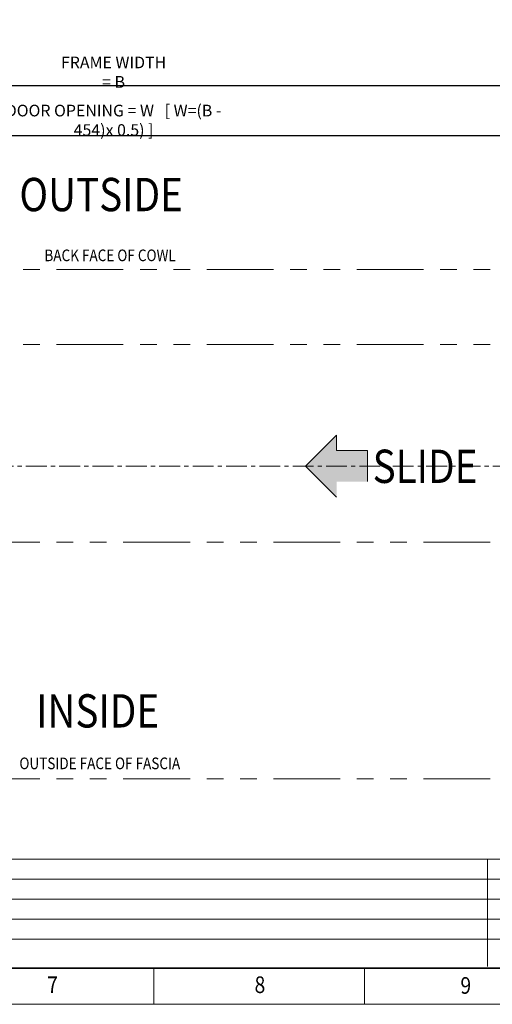
# Model space of a CAD drawing. Units: millimetres. Extents: x -3351 to 2596, y 14 to 3743.
# Drawn here: x 438 to 579, y 14 to 310 of the extents above; entities that cross this region are included whole.
import ezdxf
from ezdxf.enums import TextEntityAlignment as Align

# ---------------------------------------------------------------- set-up
doc = ezdxf.new("R2010")
doc.units = ezdxf.units.MM
doc.header["$LTSCALE"] = 5
doc.linetypes.add('ACISOTGB', pattern=[9, 4, -1, 1, -1, 1, -1])
doc.linetypes.add('CENTER', pattern=[2, 1.25, -0.25, 0.25, -0.25])
doc.layers.get('0').update_dxf_attribs({"linetype": 'CONTINUOUS', "lineweight": 13})
for name, color, linetype, lineweight in [('BORDER', 7, 'CONTINUOUS', 13), ('CTR', 1, 'CENTER', 13), ('DIM', 7, 'CONTINUOUS', 13), ('DUENN', 1, 'CONTINUOUS', 13), ('TITLE', 7, 'CONTINUOUS', 13)]:
    doc.layers.add(name, color=color, linetype=linetype, lineweight=lineweight)
doc.styles.add('style1', font='ARIALBD.TTF', dxfattribs={"width": 0.85, "height": 3.5})
doc.dimstyles.new('LES1', dxfattribs={"dimscale": 1.2, "dimtxt": 3, "dimasz": 3, "dimexe": 2, "dimexo": 1, "dimgap": 2, "dimtad": 1, "dimtoh": 1, "dimzin": 0, "dimdsep": 46, "dimtxsty": 'style1', "dimcen": 0, "dimclrd": 256, "dimclre": 256, "dimadec": 0, "dimazin": 0, "dimtfac": 1, "dimtmove": 0, "dimatfit": 3, "dimfxl": 0, "dimtolj": 1, "dimtzin": 0, "dimarcsym": 0})

# ---------------------------------------------------------------- blocks, each defined once
blk = doc.blocks.new('*D164')
at = {"layer": 'DIM', "lineweight": -2}
for p, q in [((153.7, 268.37), (153.7, 292.49)), ((759.7, 290.09), (157.3, 290.09)), ((763.3, 268.37), (763.3, 292.49))]:
    blk.add_line(p, q, dxfattribs=at)
at = {"layer": 'DIM'}
for points in [[(157.3, 290.69), (157.3, 289.49), (153.7, 290.09)], [(759.7, 290.69), (759.7, 289.49), (763.3, 290.09)]]:
    blk.add_solid(points, dxfattribs=at)
at = {"layer": 'DIM', "color": 0, "insert": (465.78, 294.24), "char_height": 3.5, "attachment_point": 5, "style": 'style1'}
blk.add_mtext('\\A1;FRAME WIDTH = B', dxfattribs=at)
blk = doc.blocks.new('*D163')
at = {"layer": 'DIM', "lineweight": -2}
for p, q in [((325.02, 227.85), (325.02, 277.49)), ((588.38, 275.09), (328.62, 275.09)), ((591.98, 229.05), (591.98, 277.49))]:
    blk.add_line(p, q, dxfattribs=at)
at = {"layer": 'DIM'}
for points in [[(328.62, 275.69), (328.62, 274.49), (325.02, 275.09)], [(588.38, 275.69), (588.38, 274.49), (591.98, 275.09)]]:
    blk.add_solid(points, dxfattribs=at)
at = {"layer": 'DIM', "color": 0, "insert": (465.78, 279.79), "char_height": 3.5, "attachment_point": 5, "style": 'style1'}
blk.add_mtext('\\A1;DOOR OPENING = W   [ W=(B - 454)x 0.5) ]', dxfattribs=at)

msp = doc.modelspace()

# ---------------------------------------------------------------- hatches: boundary and pattern name
msp.add_hatch(color=1).paths.add_polyline_path([(532.628, 180.657), (532.628, 185.315), (523.313, 176), (532.628, 166.685), (532.628, 171.343), (541.942, 171.343), (541.942, 180.657)])

# ---------------------------------------------------------------- linework, layer by layer
at = {"linetype": 'ACISOTGB'}
for p, q in [((178.7, 235), (738.302, 235)), ((178.7, 212.5), (738.302, 212.5)), ((153.7, 153.1), (763.302, 153.1)), ((153.7, 82.1), (763.302, 82.1))]:
    msp.add_line(p, q, dxfattribs=at)
for p, q in [((613.823, 58.004), (119.462, 58.004)), ((613.823, 52.004), (119.462, 52.004)), ((613.823, 46.004), (119.462, 46.004)), ((613.823, 40.004), (119.462, 40.004)), ((613.823, 34.004), (119.462, 34.004))]:
    msp.add_line(p, q)
at = {"layer": 'BORDER'}
for points in [[(36.453, 549.556), (794.11, 549.556), (794.11, 14.422), (36.453, 14.422), (36.453, 550)], [(577.851, 58.004), (577.851, 25.773)]]:
    msp.add_lwpolyline(points, dxfattribs=at)
at = {"layer": 'BORDER', "const_width": 0.5}
msp.add_lwpolyline([(45.462, 540.547), (784.2, 540.547), (784.2, 25.233), (45.462, 25.233), (45.462, 540.75)], dxfattribs=at)
at = {"layer": 'CTR'}
msp.add_line((715.739, 176), (200.041, 176), dxfattribs=at)
at = {"layer": 'DUENN', "color": 1}
for p, q in [((532.628, 185.315), (523.313, 176)), ((532.628, 180.657), (532.628, 185.315)), ((541.942, 180.657), (532.628, 180.657)), ((541.942, 171.343), (541.942, 180.657)), ((523.313, 176), (532.628, 166.685))]:
    msp.add_line(p, q, dxfattribs=at)
at = {"layer": 'TITLE'}
for p, q in [((477.894, 25.233), (477.894, 14.422)), ((541.011, 25.104), (541.011, 14.422))]:
    msp.add_line(p, q, dxfattribs=at)

# ---------------------------------------------------------------- texts
at = {"layer": 'DIM', "style": 'style1', "width": 0.85}
for s, height, p in [('OUTSIDE', 10, (437.548, 252.499)), ('BACK FACE OF COWL', 3.5, (445.048, 237.499)), ('SLIDE', 10, (543.437, 170.917)), ('INSIDE', 10, (442.548, 97.499)), ('OUTSIDE FACE OF FASCIA', 3.5, (437.548, 84.999))]:
    msp.add_text(s, height=height, dxfattribs=at).set_placement(p)
at = {"layer": 'TITLE', "style": 'style1', "width": 0.85}
for s, p in [('7', (447.489, 17.8)), ('8', (509.651, 17.8)), ('9', (571.362, 17.575))]:
    msp.add_text(s, height=5, dxfattribs=at).set_placement(p, align=Align.CENTER)

# ---------------------------------------------------------------- dimensions: what is measured, and where the dimension line sits
at = {"layer": 'DIM'}
for base, p1, p2, text, picture, middle in [((325.021, 275.091), (591.981, 227.85), (325.021, 226.65), 'DOOR OPENING = W   [ W=(B - 454)x 0.5) ]', '*D163', (465.782, 275.091)), ((153.7, 290.091), (763.302, 267.167), (153.7, 267.167), 'FRAME WIDTH = B', '*D164', (465.782, 290.091))]:
    dim = msp.add_linear_dim(base=base, p1=p1, p2=p2, text=text, dimstyle='LES1', dxfattribs=at)
    dim.commit()
    dim.dimension.update_dxf_attribs({"geometry": picture, "text_midpoint": middle, "dimtype": 160})

doc.saveas('drawing.dxf')
